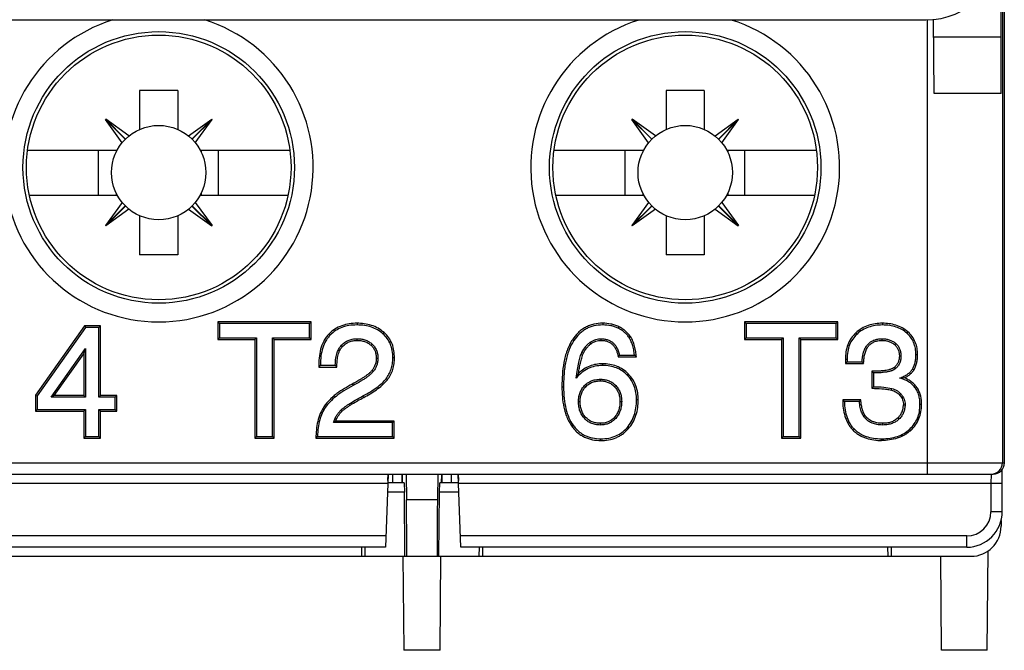
# Model space of a CAD drawing. Units: inches. Extents: x 0 to 22, y 0 to 17.
# Drawn here: x 8.6 to 9.6, y 6.3 to 7 of the extents above; entities that cross this region are included whole.
import ezdxf

# ---------------------------------------------------------------- set-up
doc = ezdxf.new("R2010")
doc.units = ezdxf.units.IN
doc.header["$LTSCALE"] = 1.21
doc.header["$MEASUREMENT"] = 0
doc.layers.get('0').update_dxf_attribs({"linetype": 'CONTINUOUS'})
doc.layers.add('DRAFT', color=7, linetype='CONTINUOUS')

msp = doc.modelspace()

# ---------------------------------------------------------------- linework, layer by layer
at = {"color": 7, "linetype": 'Continuous'}
for p, q in [((9.6108, 6.8792), (9.6108, 8.8636)), ((9.6123, 7.0472), (9.6123, 6.4928)), ((9.6142, 6.4928), (9.6142, 7.0491)), ((7.9258, 6.9562), (8.6403, 6.9562)), ((8.6403, 6.9562), (8.6404, 6.9563)), ((8.6404, 6.9563), (8.8175, 6.9563)), ((8.8175, 6.9562), (8.8175, 6.9563)), ((8.8175, 6.9562), (9.5321, 6.9562)), ((9.5321, 6.9567), (9.5321, 6.9562)), ((9.5335, 6.9563), (9.5335, 6.481)), ((9.5408, 6.8792), (9.5401, 6.9571)), ((9.6108, 6.9382), (9.5403, 6.9382)), ((8.7489, 6.8825), (8.7089, 6.8825)), ((8.7089, 6.8825), (8.7089, 6.8417)), ((8.7489, 6.8825), (8.7489, 6.8417)), ((9.3001, 6.8825), (9.2601, 6.8825)), ((9.2601, 6.8825), (9.2601, 6.8417)), ((9.3001, 6.8825), (9.3001, 6.8417)), ((9.6108, 6.8792), (9.5408, 6.8792)), ((8.6734, 6.8523), (8.6731, 6.8521)), ((8.6939, 6.8313), (8.6731, 6.8521)), ((8.6906, 6.8277), (8.6731, 6.8521)), ((8.6977, 6.8348), (8.6734, 6.8523)), ((8.6941, 6.8316), (8.6734, 6.8523)), ((8.7602, 6.8348), (8.7845, 6.8523)), ((8.7637, 6.8316), (8.7845, 6.8523)), ((8.764, 6.8313), (8.7847, 6.8521)), ((8.7672, 6.8277), (8.7847, 6.8521)), ((8.7847, 6.8521), (8.7845, 6.8523)), ((9.2246, 6.8523), (9.2243, 6.8521)), ((9.245, 6.8313), (9.2243, 6.8521)), ((9.2418, 6.8277), (9.2243, 6.8521)), ((9.2489, 6.8348), (9.2246, 6.8523)), ((9.2453, 6.8316), (9.2246, 6.8523)), ((9.3113, 6.8348), (9.3357, 6.8523)), ((9.3149, 6.8316), (9.3357, 6.8523)), ((9.3152, 6.8313), (9.3359, 6.8521)), ((9.3184, 6.8277), (9.3359, 6.8521)), ((9.3359, 6.8521), (9.3357, 6.8523)), ((8.5916, 6.82), (8.6855, 6.82)), ((8.6656, 6.82), (8.6656, 6.773)), ((8.6844, 6.82), (8.6844, 6.818)), ((8.7724, 6.82), (8.8663, 6.82)), ((8.7734, 6.82), (8.7734, 6.818)), ((8.7911, 6.82), (8.7911, 6.773)), ((9.1428, 6.82), (9.2367, 6.82)), ((9.2168, 6.82), (9.2168, 6.773)), ((9.2356, 6.82), (9.2356, 6.818)), ((9.3236, 6.82), (9.4174, 6.82)), ((9.3246, 6.82), (9.3246, 6.818)), ((9.3423, 6.82), (9.3423, 6.773)), ((8.5935, 6.773), (8.6855, 6.773)), ((8.6844, 6.775), (8.6844, 6.773)), ((8.7724, 6.773), (8.8644, 6.773)), ((8.7734, 6.775), (8.7734, 6.773)), ((9.1447, 6.773), (9.2367, 6.773)), ((9.2356, 6.775), (9.2356, 6.773)), ((9.3236, 6.773), (9.4155, 6.773)), ((9.3246, 6.775), (9.3246, 6.773)), ((8.6906, 6.7653), (8.6731, 6.741)), ((8.7672, 6.7653), (8.7847, 6.741)), ((9.2418, 6.7653), (9.2243, 6.741)), ((9.3184, 6.7653), (9.3359, 6.741)), ((8.6939, 6.7617), (8.6731, 6.741)), ((8.6941, 6.7614), (8.6734, 6.7407)), ((8.6977, 6.7582), (8.6734, 6.7407)), ((8.7602, 6.7582), (8.7845, 6.7407)), ((8.7637, 6.7614), (8.7845, 6.7407)), ((8.764, 6.7617), (8.7847, 6.741)), ((9.245, 6.7617), (9.2243, 6.741)), ((9.2453, 6.7614), (9.2246, 6.7407)), ((9.2489, 6.7582), (9.2246, 6.7407)), ((9.3113, 6.7582), (9.3357, 6.7407)), ((9.3149, 6.7614), (9.3357, 6.7407)), ((9.3152, 6.7617), (9.3359, 6.741)), ((8.7089, 6.7513), (8.7089, 6.7105)), ((8.7489, 6.7513), (8.7489, 6.7105)), ((9.2601, 6.7513), (9.2601, 6.7105)), ((9.3001, 6.7513), (9.3001, 6.7105)), ((8.6731, 6.741), (8.6734, 6.7407)), ((8.7847, 6.741), (8.7845, 6.7407)), ((9.2243, 6.741), (9.2246, 6.7407)), ((9.3359, 6.741), (9.3357, 6.7407)), ((8.7489, 6.7105), (8.7089, 6.7105)), ((9.3001, 6.7105), (9.2601, 6.7105)), ((8.8886, 6.6402), (8.7909, 6.6402)), ((8.7909, 6.6402), (8.7926, 6.6385)), ((8.7909, 6.6402), (8.7909, 6.6217)), ((8.8868, 6.6385), (8.7926, 6.6385)), ((8.7926, 6.6385), (8.7926, 6.6234)), ((8.8886, 6.6402), (8.8868, 6.6385)), ((8.8868, 6.6234), (8.8868, 6.6385)), ((8.8886, 6.6217), (8.8886, 6.6402)), ((8.9365, 6.6388), (8.9365, 6.637)), ((9.1938, 6.6388), (9.1938, 6.637)), ((9.4398, 6.6402), (9.3421, 6.6402)), ((9.3421, 6.6402), (9.3438, 6.6385)), ((9.3421, 6.6402), (9.3421, 6.6217)), ((9.438, 6.6385), (9.3438, 6.6385)), ((9.3438, 6.6385), (9.3438, 6.6234)), ((9.4398, 6.6402), (9.438, 6.6385)), ((9.438, 6.6234), (9.438, 6.6385)), ((9.4398, 6.6217), (9.4398, 6.6402)), ((9.4866, 6.6388), (9.4866, 6.637)), ((8.6513, 6.6362), (8.5998, 6.5636)), ((8.6522, 6.6345), (8.6015, 6.563)), ((8.668, 6.6362), (8.6513, 6.6362)), ((8.6513, 6.6362), (8.6522, 6.6345)), ((8.6662, 6.6345), (8.6522, 6.6345)), ((8.668, 6.6362), (8.6662, 6.6345)), ((8.6662, 6.5613), (8.6662, 6.6345)), ((8.668, 6.5631), (8.668, 6.6362)), ((8.9648, 6.6291), (8.9637, 6.6278)), ((9.2106, 6.6352), (9.2099, 6.6337)), ((9.4588, 6.6288), (9.46, 6.6275)), ((9.5132, 6.6298), (9.512, 6.6285)), ((8.7909, 6.6217), (8.7926, 6.6234)), ((8.7909, 6.6217), (8.8296, 6.6217)), ((8.7926, 6.6234), (8.8314, 6.6234)), ((8.8296, 6.6217), (8.8314, 6.6234)), ((8.8296, 6.6217), (8.8296, 6.5186)), ((8.8314, 6.6234), (8.8314, 6.5204)), ((8.8481, 6.6234), (8.8868, 6.6234)), ((8.8499, 6.6217), (8.8481, 6.6234)), ((8.8481, 6.5204), (8.8481, 6.6234)), ((8.8499, 6.6217), (8.8886, 6.6217)), ((8.8499, 6.5186), (8.8499, 6.6217)), ((8.8886, 6.6217), (8.8868, 6.6234)), ((8.9072, 6.6277), (8.9084, 6.6265)), ((8.9367, 6.6209), (8.9367, 6.6226)), ((9.162, 6.6216), (9.1634, 6.6206)), ((9.1817, 6.6174), (9.1807, 6.6189)), ((9.1921, 6.6209), (9.1921, 6.6226)), ((9.2227, 6.6249), (9.2212, 6.6239)), ((9.3421, 6.6217), (9.3438, 6.6234)), ((9.3421, 6.6217), (9.3808, 6.6217)), ((9.3438, 6.6234), (9.3825, 6.6234)), ((9.3808, 6.6217), (9.3825, 6.6234)), ((9.3808, 6.6217), (9.3808, 6.5186)), ((9.3825, 6.6234), (9.3825, 6.5204)), ((9.3993, 6.6234), (9.438, 6.6234)), ((9.401, 6.6217), (9.3993, 6.6234)), ((9.3993, 6.5204), (9.3993, 6.6234)), ((9.401, 6.6217), (9.4398, 6.6217)), ((9.401, 6.5186), (9.401, 6.6217)), ((9.4398, 6.6217), (9.438, 6.6234)), ((9.4863, 6.6209), (9.4863, 6.6226)), ((8.6163, 6.5613), (8.6522, 6.6124)), ((8.6505, 6.6069), (8.6522, 6.6124)), ((8.6522, 6.6124), (8.6522, 6.5613)), ((8.9214, 6.6145), (8.9201, 6.6157)), ((8.9512, 6.6157), (8.9523, 6.617)), ((9.1735, 6.6075), (9.172, 6.6082)), ((9.4993, 6.6164), (9.5005, 6.6177)), ((8.6196, 6.5631), (8.6505, 6.6069)), ((8.6505, 6.6069), (8.6505, 6.5631)), ((8.9566, 6.6023), (8.9584, 6.6023)), ((8.9757, 6.6026), (8.974, 6.6026)), ((9.21, 6.6038), (9.229, 6.6038)), ((9.2114, 6.6055), (9.227, 6.6055)), ((9.4478, 6.6013), (9.4496, 6.6013)), ((9.4478, 6.6013), (9.4478, 6.5967)), ((9.4478, 6.5967), (9.4496, 6.5985)), ((9.4496, 6.6013), (9.4496, 6.5985)), ((9.4496, 6.5985), (9.4652, 6.5985)), ((9.5043, 6.6046), (9.506, 6.6046)), ((9.5234, 6.6058), (9.5217, 6.6058)), ((8.8964, 6.593), (8.9155, 6.593)), ((8.8982, 6.5948), (8.9138, 6.5948)), ((8.9524, 6.5897), (8.9538, 6.5887)), ((9.1936, 6.5964), (9.1936, 6.5946)), ((9.4478, 6.5967), (9.4669, 6.5967)), ((9.4756, 6.5886), (9.4756, 6.5707)), ((9.4988, 6.5924), (9.4999, 6.5911)), ((9.5195, 6.5898), (9.518, 6.5908)), ((8.9683, 6.5797), (8.9669, 6.5807)), ((9.1685, 6.5866), (9.166, 6.5815)), ((9.1915, 6.5785), (9.1915, 6.5802)), ((9.2206, 6.5856), (9.2194, 6.5844)), ((9.4773, 6.5868), (9.4773, 6.5724)), ((9.5096, 6.5816), (9.5046, 6.5814)), ((8.9316, 6.5752), (8.9324, 6.5737)), ((9.151, 6.5724), (9.1527, 6.5724)), ((9.1759, 6.5723), (9.1746, 6.5735)), ((9.2061, 6.5724), (9.2074, 6.5736)), ((9.4959, 6.5688), (9.4963, 6.5705)), ((8.5998, 6.5636), (8.6015, 6.563)), ((8.5998, 6.5636), (8.5998, 6.5468)), ((8.6015, 6.563), (8.6015, 6.5485)), ((8.6196, 6.5631), (8.6163, 6.5613)), ((8.6522, 6.5613), (8.6163, 6.5613)), ((8.6505, 6.5631), (8.6196, 6.5631)), ((8.6505, 6.5631), (8.6522, 6.5613)), ((8.668, 6.5631), (8.6662, 6.5613)), ((8.6833, 6.5613), (8.6662, 6.5613)), ((8.6851, 6.5631), (8.668, 6.5631)), ((8.6851, 6.5631), (8.6833, 6.5613)), ((8.6833, 6.5485), (8.6833, 6.5613)), ((8.6851, 6.5468), (8.6851, 6.5631)), ((8.9435, 6.5611), (8.9426, 6.5627)), ((9.1701, 6.5567), (9.1683, 6.5567)), ((9.2118, 6.5569), (9.2136, 6.5569)), ((9.2309, 6.5587), (9.2292, 6.5587)), ((9.4641, 6.5587), (9.445, 6.5587)), ((9.4624, 6.5569), (9.4468, 6.5569)), ((9.5049, 6.5633), (9.5062, 6.5645)), ((8.5998, 6.5468), (8.6015, 6.5485)), ((8.5998, 6.5468), (8.6505, 6.5468)), ((8.6015, 6.5485), (8.6522, 6.5485)), ((8.6505, 6.5468), (8.6522, 6.5485)), ((8.6505, 6.5468), (8.6505, 6.5186)), ((8.6522, 6.5485), (8.6522, 6.5204)), ((8.6662, 6.5485), (8.6833, 6.5485)), ((8.668, 6.5468), (8.6662, 6.5485)), ((8.6662, 6.5204), (8.6662, 6.5485)), ((8.668, 6.5468), (8.6851, 6.5468)), ((8.668, 6.5186), (8.668, 6.5468)), ((8.6851, 6.5468), (8.6833, 6.5485)), ((8.9021, 6.5519), (8.9035, 6.5509)), ((8.9205, 6.5464), (8.9193, 6.5476)), ((9.5085, 6.5535), (9.5103, 6.5535)), ((9.5276, 6.5537), (9.5259, 6.5537)), ((8.9754, 6.5365), (8.9143, 6.5365)), ((8.9754, 6.5365), (8.9737, 6.5348)), ((8.9754, 6.5186), (8.9754, 6.5365)), ((9.1758, 6.5405), (9.1745, 6.5393)), ((9.206, 6.5404), (9.2073, 6.5392)), ((9.5027, 6.5397), (9.5039, 6.5385)), ((8.9737, 6.5348), (8.9119, 6.5348)), ((8.9737, 6.5204), (8.9737, 6.5348)), ((9.1614, 6.531), (9.1628, 6.532)), ((9.1911, 6.5341), (9.1911, 6.5323)), ((9.2205, 6.5283), (9.2192, 6.5294)), ((9.456, 6.5267), (9.4573, 6.5279)), ((9.4868, 6.5341), (9.4868, 6.5323)), ((9.5163, 6.5267), (9.5151, 6.528)), ((8.6505, 6.5186), (8.6522, 6.5204)), ((8.6505, 6.5186), (8.668, 6.5186)), ((8.6522, 6.5204), (8.6662, 6.5204)), ((8.668, 6.5186), (8.6662, 6.5204)), ((8.8296, 6.5186), (8.8314, 6.5204)), ((8.8296, 6.5186), (8.8499, 6.5186)), ((8.8314, 6.5204), (8.8481, 6.5204)), ((8.8499, 6.5186), (8.8481, 6.5204)), ((8.8934, 6.5186), (8.9754, 6.5186)), ((8.8952, 6.5204), (8.9737, 6.5204)), ((8.9754, 6.5186), (8.9737, 6.5204)), ((9.1918, 6.5161), (9.1918, 6.5179)), ((9.3808, 6.5186), (9.3825, 6.5204)), ((9.3808, 6.5186), (9.401, 6.5186)), ((9.3825, 6.5204), (9.3993, 6.5204)), ((9.401, 6.5186), (9.3993, 6.5204)), ((9.4857, 6.5161), (9.4857, 6.5179)), ((7.9802, 6.4928), (9.6142, 6.4928)), ((9.612, 6.4831), (9.6121, 6.4854)), ((9.6121, 6.4854), (9.6121, 6.4861)), ((7.8555, 6.481), (9.6024, 6.481)), ((8.969, 6.481), (8.9686, 6.4712)), ((8.9688, 6.4741), (8.9691, 6.481)), ((8.974, 6.4717), (8.974, 6.481)), ((8.9839, 6.4717), (8.9838, 6.481)), ((8.9839, 6.481), (8.9839, 6.4717)), ((8.9881, 6.481), (8.9883, 6.454)), ((9.021, 6.481), (9.0207, 6.454)), ((9.0251, 6.4717), (9.0252, 6.481)), ((9.0252, 6.481), (9.0252, 6.4717)), ((9.0351, 6.481), (9.035, 6.4717)), ((9.0424, 6.481), (9.0427, 6.4741)), ((9.0428, 6.4712), (9.0424, 6.481)), ((9.6003, 6.4808), (9.6002, 6.4712)), ((9.6004, 6.481), (9.6003, 6.4808)), ((9.612, 6.4803), (9.612, 6.4831)), ((9.612, 6.477), (9.612, 6.4803)), ((9.612, 6.4733), (9.612, 6.477)), ((8.9686, 6.4712), (8.4892, 6.4712)), ((8.9686, 6.4712), (8.9663, 6.4044)), ((8.986, 6.4717), (8.9688, 6.4717)), ((8.986, 6.4717), (8.9862, 6.4619)), ((9.0229, 6.4619), (9.0231, 6.4717)), ((9.0427, 6.4717), (9.0231, 6.4717)), ((9.612, 6.4712), (9.0428, 6.4712)), ((9.0451, 6.4044), (9.0428, 6.4712)), ((9.6002, 6.4712), (9.6002, 6.4416)), ((9.612, 6.4416), (9.612, 6.4733)), ((8.9862, 6.4619), (8.9683, 6.4619)), ((8.9867, 6.3949), (8.9862, 6.4619)), ((9.0207, 6.454), (8.9883, 6.454)), ((9.0223, 6.3949), (9.0229, 6.4619)), ((9.0431, 6.4619), (9.0229, 6.4619)), ((9.612, 6.4416), (9.6002, 6.4416)), ((9.6108, 6.4324), (9.6108, 6.4264)), ((8.9667, 6.4162), (8.4911, 6.4162)), ((9.5748, 6.4162), (9.0447, 6.4162)), ((9.5748, 6.4044), (9.5748, 6.4162)), ((8.9663, 6.4044), (8.4915, 6.4044)), ((8.9412, 6.4044), (8.9413, 6.3949)), ((8.9448, 6.4044), (8.9448, 6.3949)), ((9.5748, 6.4044), (9.0451, 6.4044)), ((9.0643, 6.4044), (9.0642, 6.3949)), ((9.0678, 6.4044), (9.0678, 6.3949)), ((9.4925, 6.3949), (9.4924, 6.4044)), ((9.496, 6.3949), (9.4959, 6.4044)), ((7.8785, 6.3949), (9.5793, 6.3949)), ((8.9846, 6.3949), (8.9855, 6.2965)), ((9.0236, 6.2965), (9.0244, 6.3949)), ((9.5485, 6.2965), (9.5476, 6.3949)), ((9.5962, 6.2965), (9.5971, 6.4004)), ((9.0236, 6.2965), (8.9855, 6.2965)), ((9.5962, 6.2965), (9.5485, 6.2965))]:
    msp.add_line(p, q, dxfattribs=at)
for centre, radius in [((8.7289, 6.8019), 0.1421), ((9.2801, 6.8019), 0.1421), ((8.7289, 6.7965), 0.0494), ((9.2801, 6.7965), 0.0494)]:
    msp.add_circle(centre, radius, dxfattribs=at)
for centre, radius, start, end in [((9.5321, 7.0349), 0.0787, 270, 360), ((8.7289, 6.8019), 0.1617, 107.3193, 72.6807), ((9.2801, 6.8019), 0.1617, 107.4424, 72.5576), ((9.1122, 6.6837), 0.1263, 320.7309, 321.7405), ((9.0632, 6.4212), 0.2466, 47.7725, 48.376), ((9.5786, 6.7058), 0.1561, 223.4186, 224.3022), ((9.0854, 6.4076), 0.2647, 135.0076, 135.5363), ((9.0474, 6.7285), 0.189, 225.0062, 225.7551), ((9.7344, 6.844), 0.3637, 224.6156, 225.0035), ((9.7675, 6.2791), 0.4126, 134.6903, 135.0302), ((9.6036, 6.7177), 0.2246, 225.0855, 225.7159), ((9.5841, 6.4433), 0.1665, 136.1205, 136.9434), ((8.9581, 6.4743), 0.0761, 125.1688, 127.3779), ((9.0949, 6.3143), 0.287, 134.1046, 134.6003), ((9.6005, 6.4928), 0.0118, 270.0012, 0.0012), ((9.6024, 6.4928), 0.0118, 269.9988, 359.9988), ((9.5748, 6.4416), 0.0372, 270, 360), ((9.5748, 6.4416), 0.0254, 270, 360), ((9.5793, 6.4264), 0.0315, 270, 360)]:
    msp.add_arc(centre, radius, start, end, dxfattribs=at)
for centre, major_axis, start_param, end_param in [((8.988, 6.454), (-0.0005, 0.0591), -3.141639, -1.570842), ((9.021, 6.454), (0.0005, 0.0591), -4.712343, -3.141547)]:
    msp.add_ellipse(centre, major_axis=major_axis, ratio=0.005312, start_param=start_param, end_param=end_param, dxfattribs=at)
for points, knots in [([(8.9365, 6.6388), (8.9338, 6.6388), (8.9284, 6.6384), (8.9206, 6.6365), (8.9132, 6.633), (8.9091, 6.6296), (8.9072, 6.6277)], [0, 0, 0, 0, 0.250181, 0.50022, 0.750121, 1, 1, 1, 1]), ([(8.9648, 6.6291), (8.9629, 6.6308), (8.9587, 6.6338), (8.9516, 6.6368), (8.9441, 6.6385), (8.939, 6.6388), (8.9365, 6.6388)], [0, 0, 0, 0, 0.249884, 0.499818, 0.749858, 1, 1, 1, 1]), ([(9.1938, 6.6388), (9.1906, 6.6388), (9.1859, 6.6383), (9.1798, 6.6365), (9.1755, 6.6345), (9.1715, 6.632), (9.1667, 6.6279), (9.1637, 6.6242), (9.162, 6.6216)], [0, 0, 0, 0, 0.249821, 0.374911, 0.499991, 0.625072, 0.750163, 1, 1, 1, 1]), ([(9.2106, 6.6352), (9.2093, 6.6359), (9.2066, 6.6369), (9.201, 6.6384), (9.1967, 6.6388), (9.1938, 6.6388)], [0, 0, 0, 0, 0.250114, 0.500253, 1, 1, 1, 1]), ([(9.4866, 6.6388), (9.4841, 6.6388), (9.4791, 6.6384), (9.4717, 6.6367), (9.4648, 6.6335), (9.4607, 6.6305), (9.4588, 6.6288)], [0, 0, 0, 0, 0.250115, 0.50013, 0.750067, 1, 1, 1, 1]), ([(9.5132, 6.6298), (9.5114, 6.6314), (9.5074, 6.6342), (9.5008, 6.637), (9.4938, 6.6385), (9.489, 6.6388), (9.4866, 6.6388)], [0, 0, 0, 0, 0.249878, 0.49981, 0.749853, 1, 1, 1, 1]), ([(8.9365, 6.637), (8.9337, 6.637), (8.9283, 6.6367), (8.9206, 6.6347), (8.9139, 6.6313), (8.9101, 6.6282), (8.9084, 6.6265)], [0, 0, 0, 0, 0.274291, 0.525394, 0.763426, 1, 1, 1, 1]), ([(8.9637, 6.6278), (8.9619, 6.6293), (8.9582, 6.6321), (8.9516, 6.635), (8.9443, 6.6367), (8.9392, 6.637), (8.9365, 6.637)], [0, 0, 0, 0, 0.234294, 0.473356, 0.726012, 1, 1, 1, 1]), ([(8.9757, 6.6026), (8.9757, 6.6051), (8.9754, 6.61), (8.9735, 6.6172), (8.97, 6.6238), (8.9667, 6.6275), (8.9648, 6.6291)], [0, 0, 0, 0, 0.250184, 0.500207, 0.750098, 1, 1, 1, 1]), ([(9.1938, 6.637), (9.1907, 6.637), (9.1861, 6.6366), (9.1803, 6.6348), (9.1763, 6.633), (9.1727, 6.6307), (9.168, 6.6268), (9.1651, 6.6232), (9.1634, 6.6206)], [0, 0, 0, 0, 0.258142, 0.380224, 0.500175, 0.620128, 0.742198, 1, 1, 1, 1]), ([(9.2099, 6.6337), (9.2087, 6.6342), (9.2062, 6.6352), (9.2009, 6.6367), (9.1966, 6.637), (9.1938, 6.637)], [0, 0, 0, 0, 0.235828, 0.479025, 1, 1, 1, 1]), ([(9.2212, 6.6239), (9.2205, 6.625), (9.219, 6.627), (9.2163, 6.6296), (9.2132, 6.6319), (9.211, 6.6331), (9.2099, 6.6337)], [0, 0, 0, 0, 0.251162, 0.49906, 0.747349, 1, 1, 1, 1]), ([(9.2227, 6.6249), (9.2219, 6.626), (9.2202, 6.6281), (9.2174, 6.6309), (9.2142, 6.6333), (9.2118, 6.6347), (9.2106, 6.6352)], [0, 0, 0, 0, 0.250016, 0.500012, 0.750001, 1, 1, 1, 1]), ([(9.4588, 6.6288), (9.457, 6.6271), (9.4536, 6.6232), (9.4501, 6.6164), (9.4482, 6.6089), (9.4478, 6.6038), (9.4478, 6.6013)], [0, 0, 0, 0, 0.249879, 0.499767, 0.749804, 1, 1, 1, 1]), ([(9.4866, 6.637), (9.484, 6.637), (9.479, 6.6367), (9.4719, 6.6349), (9.4655, 6.6319), (9.4617, 6.6291), (9.46, 6.6275)], [0, 0, 0, 0, 0.267451, 0.517743, 0.758948, 1, 1, 1, 1]), ([(9.512, 6.6285), (9.5104, 6.6299), (9.5069, 6.6325), (9.5008, 6.6351), (9.494, 6.6367), (9.4891, 6.637), (9.4866, 6.637)], [0, 0, 0, 0, 0.232737, 0.47101, 0.724048, 1, 1, 1, 1]), ([(9.5217, 6.6058), (9.5217, 6.6081), (9.5213, 6.6125), (9.5195, 6.6187), (9.5164, 6.6241), (9.5136, 6.6272), (9.512, 6.6285)], [0, 0, 0, 0, 0.266581, 0.514678, 0.75513, 1, 1, 1, 1]), ([(9.5234, 6.6058), (9.5234, 6.6081), (9.5231, 6.6126), (9.5212, 6.6191), (9.5179, 6.625), (9.5149, 6.6284), (9.5132, 6.6298)], [0, 0, 0, 0, 0.250153, 0.500153, 0.750054, 1, 1, 1, 1]), ([(8.9072, 6.6277), (8.9061, 6.6266), (8.9041, 6.6242), (8.9008, 6.6189), (8.8981, 6.6116), (8.8966, 6.6024), (8.8964, 6.5961), (8.8964, 6.593)], [0, 0, 0, 0, 0.125041, 0.250095, 0.499855, 0.749862, 1, 1, 1, 1]), ([(8.9084, 6.6265), (8.9076, 6.6256), (8.9059, 6.6237), (8.9031, 6.6194), (8.9003, 6.613), (8.8985, 6.6043), (8.8982, 6.5981), (8.8982, 6.5948)], [0, 0, 0, 0, 0.108764, 0.219405, 0.452272, 0.709861, 1, 1, 1, 1]), ([(8.9201, 6.6157), (8.9211, 6.6168), (8.9233, 6.6188), (8.9273, 6.621), (8.9318, 6.6223), (8.935, 6.6226), (8.9367, 6.6226)], [0, 0, 0, 0, 0.243212, 0.476958, 0.7201, 1, 1, 1, 1]), ([(8.9214, 6.6145), (8.9224, 6.6156), (8.9245, 6.6175), (8.9283, 6.6195), (8.9324, 6.6207), (8.9353, 6.6209), (8.9367, 6.6209)], [0, 0, 0, 0, 0.249955, 0.499854, 0.749852, 1, 1, 1, 1]), ([(8.9367, 6.6226), (8.9384, 6.6226), (8.9415, 6.6224), (8.9457, 6.6212), (8.9493, 6.6194), (8.9514, 6.6178), (8.9523, 6.617)], [0, 0, 0, 0, 0.291876, 0.544965, 0.774364, 1, 1, 1, 1]), ([(8.9367, 6.6209), (8.938, 6.6209), (8.9407, 6.6207), (8.9445, 6.6198), (8.9481, 6.6182), (8.9502, 6.6166), (8.9512, 6.6157)], [0, 0, 0, 0, 0.250137, 0.500162, 0.750085, 1, 1, 1, 1]), ([(8.974, 6.6026), (8.974, 6.6052), (8.9736, 6.6101), (8.9717, 6.6169), (8.9684, 6.623), (8.9654, 6.6263), (8.9637, 6.6278)], [0, 0, 0, 0, 0.271047, 0.5206, 0.759466, 1, 1, 1, 1]), ([(9.162, 6.6216), (9.1596, 6.618), (9.1569, 6.6122), (9.1544, 6.6041), (9.1526, 6.5957), (9.1513, 6.5852), (9.151, 6.5767), (9.151, 6.5724)], [0, 0, 0, 0, 0.249656, 0.374728, 0.499806, 0.749877, 1, 1, 1, 1]), ([(9.1634, 6.6206), (9.1615, 6.6177), (9.1591, 6.613), (9.1568, 6.6061), (9.1553, 6.6002), (9.1541, 6.594), (9.153, 6.5846), (9.1527, 6.5774), (9.1527, 6.5724)], [0, 0, 0, 0, 0.20595, 0.318277, 0.437868, 0.56537, 0.701306, 1, 1, 1, 1]), ([(9.172, 6.6082), (9.1731, 6.6105), (9.175, 6.6136), (9.1782, 6.617), (9.1798, 6.6183), (9.1807, 6.6189)], [0, 0, 0, 0, 0.545406, 0.778531, 1, 1, 1, 1]), ([(9.1807, 6.6189), (9.1816, 6.6195), (9.1834, 6.6206), (9.1863, 6.6218), (9.1892, 6.6225), (9.1911, 6.6226), (9.1921, 6.6226)], [0, 0, 0, 0, 0.273594, 0.526701, 0.76521, 1, 1, 1, 1]), ([(9.1817, 6.6174), (9.1824, 6.618), (9.184, 6.6189), (9.1866, 6.62), (9.1893, 6.6207), (9.1912, 6.6209), (9.1921, 6.6209)], [0, 0, 0, 0, 0.250057, 0.500063, 0.750034, 1, 1, 1, 1]), ([(9.1921, 6.6226), (9.1934, 6.6226), (9.1953, 6.6225), (9.1976, 6.622), (9.1992, 6.6215), (9.2007, 6.6209), (9.2025, 6.62), (9.2045, 6.6185), (9.2062, 6.6167), (9.2075, 6.615), (9.2087, 6.613), (9.2102, 6.6098), (9.211, 6.6071), (9.2114, 6.6055)], [0, 0, 0, 0, 0.138121, 0.19824, 0.256849, 0.313461, 0.366907, 0.470929, 0.578392, 0.633787, 0.694415, 0.830785, 1, 1, 1, 1]), ([(9.1921, 6.6209), (9.1932, 6.6209), (9.1949, 6.6208), (9.1972, 6.6203), (9.1988, 6.6198), (9.2004, 6.6191), (9.2018, 6.6183), (9.2032, 6.6172), (9.2048, 6.6157), (9.2066, 6.6134), (9.2081, 6.6103), (9.2092, 6.6071), (9.2098, 6.6049), (9.21, 6.6038)], [0, 0, 0, 0, 0.124963, 0.187486, 0.250004, 0.312517, 0.375032, 0.437552, 0.500079, 0.624977, 0.749948, 0.874961, 1, 1, 1, 1]), ([(9.227, 6.6055), (9.2268, 6.6074), (9.2263, 6.611), (9.225, 6.6161), (9.2234, 6.6203), (9.222, 6.6229), (9.2212, 6.6239)], [0, 0, 0, 0, 0.296716, 0.560414, 0.793556, 1, 1, 1, 1]), ([(9.229, 6.6038), (9.2288, 6.6056), (9.2283, 6.6093), (9.2272, 6.6148), (9.2255, 6.6201), (9.2237, 6.6234), (9.2227, 6.6249)], [0, 0, 0, 0, 0.250125, 0.500214, 0.75022, 1, 1, 1, 1]), ([(9.46, 6.6275), (9.4583, 6.6259), (9.4552, 6.6225), (9.4519, 6.6162), (9.4499, 6.609), (9.4496, 6.6039), (9.4496, 6.6013)], [0, 0, 0, 0, 0.238394, 0.476542, 0.726864, 1, 1, 1, 1]), ([(9.4652, 6.5985), (9.4653, 6.5998), (9.4655, 6.6016), (9.4658, 6.604), (9.4662, 6.606), (9.4668, 6.6083), (9.4676, 6.6108), (9.4686, 6.6129), (9.4697, 6.6147), (9.4709, 6.6163), (9.4722, 6.6176), (9.4735, 6.6188), (9.4749, 6.6198), (9.4764, 6.6206), (9.4781, 6.6213), (9.4798, 6.6219), (9.4826, 6.6224), (9.4848, 6.6226), (9.4863, 6.6226)], [0, 0, 0, 0, 0.108264, 0.154492, 0.196939, 0.277407, 0.350935, 0.413376, 0.471555, 0.52656, 0.57683, 0.62452, 0.671397, 0.718955, 0.768772, 0.820209, 0.872329, 1, 1, 1, 1]), ([(9.4669, 6.5967), (9.4669, 6.5982), (9.4671, 6.6004), (9.4674, 6.6033), (9.4678, 6.6055), (9.4684, 6.6076), (9.4691, 6.6097), (9.47, 6.6117), (9.4709, 6.6133), (9.4717, 6.6145), (9.4724, 6.6154), (9.4732, 6.6162), (9.4742, 6.6172), (9.4757, 6.6183), (9.4777, 6.6193), (9.4794, 6.6199), (9.4808, 6.6203), (9.483, 6.6207), (9.4848, 6.6209), (9.4863, 6.6209)], [0, 0, 0, 0, 0.125017, 0.187538, 0.250056, 0.312573, 0.375083, 0.437589, 0.500086, 0.531347, 0.562607, 0.593868, 0.625129, 0.687606, 0.750089, 0.81258, 0.84384, 0.875101, 1, 1, 1, 1]), ([(9.4863, 6.6226), (9.4878, 6.6226), (9.4906, 6.6224), (9.4944, 6.6214), (9.4977, 6.6198), (9.4996, 6.6184), (9.5005, 6.6177)], [0, 0, 0, 0, 0.290959, 0.544105, 0.774883, 1, 1, 1, 1]), ([(9.4863, 6.6209), (9.4875, 6.6209), (9.4898, 6.6207), (9.4933, 6.6199), (9.4965, 6.6185), (9.4984, 6.6172), (9.4993, 6.6164)], [0, 0, 0, 0, 0.2501, 0.500113, 0.750051, 1, 1, 1, 1]), ([(8.9138, 6.5948), (8.9138, 6.5974), (8.9141, 6.6019), (8.9154, 6.6079), (8.9175, 6.6123), (8.9192, 6.6147), (8.9201, 6.6157)], [0, 0, 0, 0, 0.345343, 0.608167, 0.817005, 1, 1, 1, 1]), ([(8.9155, 6.593), (8.9155, 6.5949), (8.9156, 6.5988), (8.9162, 6.6035), (8.9172, 6.6072), (8.9182, 6.6098), (8.9196, 6.6123), (8.9208, 6.6138), (8.9214, 6.6145)], [0, 0, 0, 0, 0.250057, 0.499998, 0.625031, 0.750042, 0.875029, 1, 1, 1, 1]), ([(8.9512, 6.6157), (8.9521, 6.6149), (8.9537, 6.613), (8.9555, 6.6097), (8.9565, 6.606), (8.9566, 6.6036), (8.9566, 6.6023)], [0, 0, 0, 0, 0.24996, 0.499861, 0.749856, 1, 1, 1, 1]), ([(8.9523, 6.617), (8.9533, 6.6161), (8.955, 6.6141), (8.957, 6.6106), (8.9581, 6.6067), (8.9584, 6.6038), (8.9584, 6.6023)], [0, 0, 0, 0, 0.244368, 0.478446, 0.721071, 1, 1, 1, 1]), ([(9.166, 6.5815), (9.1664, 6.5845), (9.1672, 6.5899), (9.1684, 6.5964), (9.1694, 6.6008), (9.1702, 6.6036), (9.171, 6.6061), (9.1716, 6.6076), (9.172, 6.6082)], [0, 0, 0, 0, 0.329537, 0.601276, 0.714489, 0.823374, 0.91861, 1, 1, 1, 1]), ([(9.1685, 6.5866), (9.1687, 6.5884), (9.1693, 6.5919), (9.1702, 6.5963), (9.171, 6.5998), (9.1717, 6.6024), (9.1723, 6.6046), (9.173, 6.6063), (9.1733, 6.6071), (9.1735, 6.6075)], [0, 0, 0, 0, 0.250006, 0.500004, 0.625006, 0.750007, 0.874996, 0.937497, 1, 1, 1, 1]), ([(9.1735, 6.6075), (9.1745, 6.6094), (9.1762, 6.6122), (9.1791, 6.6154), (9.1808, 6.6168), (9.1817, 6.6174)], [0, 0, 0, 0, 0.499689, 0.749858, 1, 1, 1, 1]), ([(9.4993, 6.6164), (9.5002, 6.6157), (9.5017, 6.614), (9.5033, 6.6111), (9.5041, 6.6079), (9.5043, 6.6057), (9.5043, 6.6046)], [0, 0, 0, 0, 0.249938, 0.499824, 0.74983, 1, 1, 1, 1]), ([(9.5005, 6.6177), (9.5014, 6.6169), (9.503, 6.6152), (9.5047, 6.6121), (9.5058, 6.6085), (9.506, 6.6059), (9.506, 6.6046)], [0, 0, 0, 0, 0.241385, 0.474166, 0.717484, 1, 1, 1, 1]), ([(8.9566, 6.6023), (8.9566, 6.6012), (8.9565, 6.5989), (8.9557, 6.5956), (8.9543, 6.5925), (8.9531, 6.5906), (8.9524, 6.5897)], [0, 0, 0, 0, 0.250034, 0.500008, 0.749977, 1, 1, 1, 1]), ([(8.9584, 6.6023), (8.9584, 6.601), (8.9582, 6.5986), (8.9573, 6.595), (8.9559, 6.5917), (8.9546, 6.5897), (8.9538, 6.5887)], [0, 0, 0, 0, 0.26211, 0.505971, 0.745556, 1, 1, 1, 1]), ([(8.9669, 6.5807), (8.9681, 6.5822), (8.9701, 6.5854), (8.9724, 6.5907), (8.9737, 6.5965), (8.974, 6.6006), (8.974, 6.6026)], [0, 0, 0, 0, 0.24052, 0.482476, 0.733335, 1, 1, 1, 1]), ([(8.9683, 6.5797), (8.9695, 6.5813), (8.9718, 6.5847), (8.9742, 6.5904), (8.9755, 6.5965), (8.9757, 6.6006), (8.9757, 6.6026)], [0, 0, 0, 0, 0.249947, 0.499902, 0.749914, 1, 1, 1, 1]), ([(9.5043, 6.6046), (9.5043, 6.6034), (9.5041, 6.6011), (9.5031, 6.5978), (9.5013, 6.5948), (9.4997, 6.5931), (9.4988, 6.5924)], [0, 0, 0, 0, 0.250188, 0.500173, 0.750031, 1, 1, 1, 1]), ([(9.506, 6.6046), (9.506, 6.6031), (9.5058, 6.6004), (9.5045, 6.5966), (9.5026, 6.5935), (9.5008, 6.5918), (9.4999, 6.5911)], [0, 0, 0, 0, 0.286441, 0.532471, 0.760815, 1, 1, 1, 1]), ([(9.518, 6.5908), (9.5186, 6.5918), (9.5197, 6.5939), (9.5208, 6.5975), (9.5215, 6.6015), (9.5217, 6.6044), (9.5217, 6.6058)], [0, 0, 0, 0, 0.222449, 0.460406, 0.718348, 1, 1, 1, 1]), ([(9.5195, 6.5898), (9.5202, 6.591), (9.5214, 6.5935), (9.5226, 6.5975), (9.5233, 6.6017), (9.5234, 6.6045), (9.5234, 6.6058)], [0, 0, 0, 0, 0.249884, 0.49986, 0.749905, 1, 1, 1, 1]), ([(8.9524, 6.5897), (8.9521, 6.5893), (8.9514, 6.5885), (8.9503, 6.5874), (8.9491, 6.5863), (8.9474, 6.585), (8.9453, 6.5834), (8.9426, 6.5816), (8.9399, 6.5799), (8.9363, 6.5778), (8.9335, 6.5762), (8.9316, 6.5752)], [0, 0, 0, 0, 0.062479, 0.124976, 0.187474, 0.249976, 0.374972, 0.499976, 0.624982, 0.74999, 1, 1, 1, 1]), ([(8.9538, 6.5887), (8.9534, 6.5882), (8.9527, 6.5874), (8.9517, 6.5863), (8.9504, 6.5852), (8.9487, 6.5837), (8.9462, 6.5819), (8.9434, 6.58), (8.9388, 6.5772), (8.935, 6.5751), (8.9324, 6.5737)], [0, 0, 0, 0, 0.074695, 0.119883, 0.166593, 0.266789, 0.383125, 0.511301, 0.6576, 1, 1, 1, 1]), ([(9.1936, 6.5946), (9.1909, 6.5946), (9.1857, 6.5941), (9.1782, 6.5916), (9.1716, 6.5873), (9.1678, 6.5836), (9.166, 6.5815)], [0, 0, 0, 0, 0.253226, 0.495931, 0.740768, 1, 1, 1, 1]), ([(9.1936, 6.5964), (9.1913, 6.5964), (9.1867, 6.596), (9.18, 6.5942), (9.1738, 6.591), (9.1702, 6.5882), (9.1685, 6.5866)], [0, 0, 0, 0, 0.25005, 0.500024, 0.749979, 1, 1, 1, 1]), ([(9.2206, 6.5856), (9.2189, 6.5874), (9.2151, 6.5906), (9.2084, 6.5941), (9.2011, 6.596), (9.1961, 6.5964), (9.1936, 6.5964)], [0, 0, 0, 0, 0.249947, 0.499864, 0.749867, 1, 1, 1, 1]), ([(9.2194, 6.5844), (9.2178, 6.5861), (9.2143, 6.5891), (9.2081, 6.5923), (9.2011, 6.5942), (9.1962, 6.5946), (9.1936, 6.5946)], [0, 0, 0, 0, 0.242619, 0.482991, 0.732062, 1, 1, 1, 1]), ([(9.4988, 6.5924), (9.4986, 6.5923), (9.4982, 6.592), (9.4975, 6.5916), (9.4969, 6.5913), (9.496, 6.5909), (9.4948, 6.5905), (9.4929, 6.5899), (9.4909, 6.5895), (9.489, 6.5892), (9.4875, 6.589), (9.486, 6.5889), (9.484, 6.5888), (9.4815, 6.5886), (9.4786, 6.5886), (9.4766, 6.5886), (9.4756, 6.5886)], [0, 0, 0, 0, 0.031244, 0.062491, 0.093742, 0.124992, 0.187482, 0.249981, 0.374956, 0.43746, 0.499964, 0.562469, 0.624975, 0.749981, 0.87499, 1, 1, 1, 1]), ([(9.4999, 6.5911), (9.4997, 6.5909), (9.4992, 6.5906), (9.4985, 6.5902), (9.4977, 6.5897), (9.4968, 6.5893), (9.4958, 6.589), (9.4947, 6.5886), (9.4935, 6.5883), (9.4921, 6.588), (9.4907, 6.5877), (9.4886, 6.5874), (9.4863, 6.5872), (9.4839, 6.587), (9.481, 6.5869), (9.4788, 6.5868), (9.4773, 6.5868)], [0, 0, 0, 0, 0.031481, 0.068486, 0.109947, 0.151614, 0.196625, 0.248023, 0.301416, 0.357853, 0.421364, 0.488163, 0.635685, 0.718534, 0.803403, 1, 1, 1, 1]), ([(9.5046, 6.5814), (9.5061, 6.5819), (9.509, 6.5831), (9.5128, 6.5853), (9.5158, 6.5878), (9.5174, 6.5898), (9.518, 6.5908)], [0, 0, 0, 0, 0.292999, 0.553315, 0.786397, 1, 1, 1, 1]), ([(9.5096, 6.5816), (9.5105, 6.5821), (9.5125, 6.5831), (9.5152, 6.585), (9.5176, 6.5872), (9.5189, 6.5889), (9.5195, 6.5898)], [0, 0, 0, 0, 0.250102, 0.500154, 0.750127, 1, 1, 1, 1]), ([(8.9426, 6.5627), (8.9453, 6.5641), (8.9503, 6.5669), (8.9571, 6.5714), (8.9626, 6.5759), (8.9656, 6.5791), (8.9669, 6.5807)], [0, 0, 0, 0, 0.300298, 0.565636, 0.797902, 1, 1, 1, 1]), ([(8.9435, 6.5611), (8.9458, 6.5623), (8.9503, 6.5649), (8.9568, 6.5691), (8.963, 6.5739), (8.9666, 6.5776), (8.9683, 6.5797)], [0, 0, 0, 0, 0.250081, 0.500139, 0.750144, 1, 1, 1, 1]), ([(9.1746, 6.5735), (9.1756, 6.5746), (9.1778, 6.5765), (9.1817, 6.5786), (9.1863, 6.5799), (9.1897, 6.5802), (9.1915, 6.5802)], [0, 0, 0, 0, 0.233235, 0.462808, 0.708606, 1, 1, 1, 1]), ([(9.1759, 6.5723), (9.1769, 6.5734), (9.1791, 6.5753), (9.183, 6.5772), (9.1872, 6.5783), (9.1901, 6.5785), (9.1915, 6.5785)], [0, 0, 0, 0, 0.249897, 0.499789, 0.74982, 1, 1, 1, 1]), ([(9.1915, 6.5802), (9.1932, 6.5802), (9.1963, 6.5799), (9.2006, 6.5786), (9.2043, 6.5765), (9.2064, 6.5746), (9.2074, 6.5736)], [0, 0, 0, 0, 0.278158, 0.52493, 0.757745, 1, 1, 1, 1]), ([(9.1915, 6.5785), (9.1929, 6.5785), (9.1956, 6.5782), (9.1995, 6.5771), (9.2031, 6.5752), (9.2052, 6.5734), (9.2061, 6.5724)], [0, 0, 0, 0, 0.25012, 0.500103, 0.750017, 1, 1, 1, 1]), ([(9.2292, 6.5587), (9.2292, 6.5612), (9.2288, 6.5661), (9.227, 6.573), (9.2239, 6.5792), (9.221, 6.5828), (9.2194, 6.5844)], [0, 0, 0, 0, 0.265739, 0.514721, 0.756149, 1, 1, 1, 1]), ([(9.2309, 6.5587), (9.2309, 6.5612), (9.2306, 6.5661), (9.2287, 6.5733), (9.2255, 6.58), (9.2224, 6.5839), (9.2206, 6.5856)], [0, 0, 0, 0, 0.250114, 0.500116, 0.750046, 1, 1, 1, 1]), ([(9.5259, 6.5537), (9.5259, 6.5555), (9.5257, 6.5589), (9.5247, 6.5636), (9.5231, 6.5679), (9.5207, 6.5717), (9.5176, 6.575), (9.5139, 6.5777), (9.5095, 6.5799), (9.5063, 6.5809), (9.5046, 6.5814)], [0, 0, 0, 0, 0.138091, 0.265233, 0.384544, 0.499769, 0.61504, 0.734473, 0.861772, 1, 1, 1, 1]), ([(9.5276, 6.5537), (9.5276, 6.5567), (9.5272, 6.5612), (9.5254, 6.5668), (9.5234, 6.5708), (9.5207, 6.5744), (9.5174, 6.5774), (9.5137, 6.5798), (9.511, 6.5811), (9.5096, 6.5816)], [0, 0, 0, 0, 0.249766, 0.374818, 0.49984, 0.624845, 0.749866, 0.874916, 1, 1, 1, 1]), ([(8.9316, 6.5752), (8.9288, 6.5737), (8.9233, 6.5706), (8.9167, 6.5662), (8.9118, 6.5623), (8.907, 6.5581), (8.9039, 6.5545), (8.9021, 6.5519)], [0, 0, 0, 0, 0.250097, 0.500164, 0.625222, 0.750275, 1, 1, 1, 1]), ([(8.9324, 6.5737), (8.9291, 6.5719), (8.923, 6.5684), (8.9148, 6.5627), (8.9084, 6.557), (8.9049, 6.5529), (8.9035, 6.5509)], [0, 0, 0, 0, 0.304705, 0.571061, 0.801546, 1, 1, 1, 1]), ([(9.151, 6.5724), (9.151, 6.5688), (9.1513, 6.5616), (9.1526, 6.5526), (9.1544, 6.5456), (9.1561, 6.5405), (9.1584, 6.5355), (9.1604, 6.5325), (9.1614, 6.531)], [0, 0, 0, 0, 0.250019, 0.499969, 0.624995, 0.750011, 0.875013, 1, 1, 1, 1]), ([(9.1527, 6.5724), (9.1527, 6.5683), (9.1531, 6.5605), (9.1549, 6.5495), (9.158, 6.54), (9.1611, 6.5344), (9.1628, 6.532)], [0, 0, 0, 0, 0.292744, 0.55342, 0.786917, 1, 1, 1, 1]), ([(9.1683, 6.5567), (9.1683, 6.5585), (9.1686, 6.5618), (9.1699, 6.5663), (9.1719, 6.5703), (9.1736, 6.5725), (9.1746, 6.5735)], [0, 0, 0, 0, 0.287039, 0.537358, 0.767928, 1, 1, 1, 1]), ([(9.1701, 6.5567), (9.1701, 6.5581), (9.1703, 6.561), (9.1713, 6.5651), (9.1731, 6.569), (9.1749, 6.5713), (9.1759, 6.5723)], [0, 0, 0, 0, 0.25013, 0.500142, 0.750064, 1, 1, 1, 1]), ([(9.2061, 6.5724), (9.2071, 6.5714), (9.2088, 6.5691), (9.2106, 6.5652), (9.2116, 6.5611), (9.2118, 6.5583), (9.2118, 6.5569)], [0, 0, 0, 0, 0.249937, 0.499867, 0.749879, 1, 1, 1, 1]), ([(9.2074, 6.5736), (9.2084, 6.5725), (9.2101, 6.5702), (9.2121, 6.5663), (9.2133, 6.5618), (9.2136, 6.5586), (9.2136, 6.5569)], [0, 0, 0, 0, 0.237964, 0.472596, 0.719271, 1, 1, 1, 1]), ([(9.4756, 6.5707), (9.479, 6.5707), (9.4841, 6.5705), (9.4909, 6.5698), (9.4943, 6.5692), (9.4959, 6.5688)], [0, 0, 0, 0, 0.499972, 0.749997, 1, 1, 1, 1]), ([(9.4773, 6.5724), (9.4809, 6.5724), (9.4872, 6.5721), (9.4935, 6.5711), (9.4963, 6.5705)], [0, 0, 0, 0, 0.556234, 1, 1, 1, 1]), ([(9.4959, 6.5688), (9.4968, 6.5686), (9.4985, 6.5681), (9.5009, 6.5669), (9.503, 6.5653), (9.5043, 6.564), (9.5049, 6.5633)], [0, 0, 0, 0, 0.250001, 0.499968, 0.749954, 1, 1, 1, 1]), ([(9.4963, 6.5705), (9.4973, 6.5703), (9.4991, 6.5697), (9.5017, 6.5684), (9.5041, 6.5667), (9.5055, 6.5652), (9.5062, 6.5645)], [0, 0, 0, 0, 0.250113, 0.491756, 0.736084, 1, 1, 1, 1]), ([(8.9193, 6.5476), (8.9198, 6.5481), (8.921, 6.5492), (8.9227, 6.5505), (8.9242, 6.5517), (8.9254, 6.5525), (8.9267, 6.5534), (8.9298, 6.5554), (8.935, 6.5585), (8.9399, 6.5612), (8.9426, 6.5627)], [0, 0, 0, 0, 0.080135, 0.174712, 0.228594, 0.284203, 0.339326, 0.396987, 0.669734, 1, 1, 1, 1]), ([(8.9205, 6.5464), (8.9209, 6.5468), (8.9217, 6.5476), (8.9235, 6.549), (8.9253, 6.5504), (8.9272, 6.5516), (8.9291, 6.5529), (8.9325, 6.555), (8.9374, 6.5579), (8.9414, 6.56), (8.9435, 6.5611)], [0, 0, 0, 0, 0.062502, 0.125006, 0.249998, 0.312499, 0.375001, 0.500002, 0.749998, 1, 1, 1, 1]), ([(9.1745, 6.5393), (9.1735, 6.5404), (9.1718, 6.5428), (9.1698, 6.5469), (9.1686, 6.5515), (9.1683, 6.5549), (9.1683, 6.5567)], [0, 0, 0, 0, 0.235693, 0.467913, 0.71392, 1, 1, 1, 1]), ([(9.1758, 6.5405), (9.1748, 6.5415), (9.1731, 6.5439), (9.1713, 6.548), (9.1703, 6.5523), (9.1701, 6.5552), (9.1701, 6.5567)], [0, 0, 0, 0, 0.249931, 0.499854, 0.749871, 1, 1, 1, 1]), ([(9.2118, 6.5569), (9.2118, 6.5554), (9.2116, 6.5524), (9.2107, 6.548), (9.2088, 6.5439), (9.207, 6.5415), (9.206, 6.5404)], [0, 0, 0, 0, 0.250141, 0.500168, 0.750091, 1, 1, 1, 1]), ([(9.2136, 6.5569), (9.2136, 6.555), (9.2133, 6.5515), (9.212, 6.5467), (9.2101, 6.5426), (9.2083, 6.5403), (9.2073, 6.5392)], [0, 0, 0, 0, 0.293675, 0.54585, 0.774153, 1, 1, 1, 1]), ([(9.2192, 6.5294), (9.2208, 6.5313), (9.2238, 6.5355), (9.227, 6.5425), (9.2288, 6.5504), (9.2292, 6.5559), (9.2292, 6.5587)], [0, 0, 0, 0, 0.23893, 0.479344, 0.730292, 1, 1, 1, 1]), ([(9.2205, 6.5283), (9.2223, 6.5304), (9.2255, 6.5349), (9.2288, 6.5424), (9.2306, 6.5505), (9.2309, 6.556), (9.2309, 6.5587)], [0, 0, 0, 0, 0.249926, 0.499863, 0.749883, 1, 1, 1, 1]), ([(9.445, 6.5587), (9.445, 6.5558), (9.4453, 6.55), (9.4468, 6.5428), (9.4488, 6.5374), (9.4507, 6.5335), (9.4531, 6.5299), (9.455, 6.5277), (9.456, 6.5267)], [0, 0, 0, 0, 0.250021, 0.499909, 0.62495, 0.749977, 0.874991, 1, 1, 1, 1]), ([(9.4468, 6.5569), (9.4468, 6.5539), (9.4473, 6.5483), (9.4493, 6.5403), (9.452, 6.5345), (9.4548, 6.5305), (9.4564, 6.5287), (9.4573, 6.5279)], [0, 0, 0, 0, 0.284029, 0.539559, 0.774591, 0.887803, 1, 1, 1, 1]), ([(9.4868, 6.5323), (9.4848, 6.5323), (9.4811, 6.5326), (9.4761, 6.5339), (9.4722, 6.5359), (9.4691, 6.5386), (9.4666, 6.5418), (9.4646, 6.5458), (9.4631, 6.5509), (9.4626, 6.5548), (9.4624, 6.5569)], [0, 0, 0, 0, 0.155156, 0.281343, 0.3903, 0.491295, 0.592729, 0.701993, 0.832547, 1, 1, 1, 1]), ([(9.4868, 6.5341), (9.486, 6.5341), (9.4844, 6.5341), (9.482, 6.5343), (9.4797, 6.5348), (9.4778, 6.5353), (9.4763, 6.5359), (9.4748, 6.5365), (9.4731, 6.5375), (9.4712, 6.539), (9.4696, 6.5407), (9.4682, 6.5427), (9.4672, 6.5444), (9.4665, 6.5459), (9.4661, 6.547), (9.4657, 6.5481), (9.4653, 6.5496), (9.4648, 6.5516), (9.4643, 6.5547), (9.4641, 6.5571), (9.4641, 6.5587)], [0, 0, 0, 0, 0.062512, 0.125021, 0.187525, 0.250024, 0.281285, 0.312545, 0.37503, 0.43751, 0.499988, 0.562471, 0.624962, 0.656219, 0.687477, 0.718735, 0.749993, 0.812499, 0.875009, 1, 1, 1, 1]), ([(9.5049, 6.5633), (9.5054, 6.5626), (9.5065, 6.5612), (9.5077, 6.5588), (9.5084, 6.5562), (9.5085, 6.5544), (9.5085, 6.5535)], [0, 0, 0, 0, 0.250032, 0.499982, 0.749937, 1, 1, 1, 1]), ([(9.5062, 6.5645), (9.5069, 6.5636), (9.5081, 6.562), (9.5094, 6.5593), (9.5101, 6.5565), (9.5103, 6.5545), (9.5103, 6.5535)], [0, 0, 0, 0, 0.266131, 0.509128, 0.746185, 1, 1, 1, 1]), ([(8.9021, 6.5519), (8.9005, 6.5495), (8.8978, 6.5443), (8.8952, 6.536), (8.8938, 6.5273), (8.8935, 6.5215), (8.8934, 6.5186)], [0, 0, 0, 0, 0.249817, 0.499789, 0.749864, 1, 1, 1, 1]), ([(8.9035, 6.5509), (8.9022, 6.549), (8.8999, 6.5446), (8.8973, 6.5374), (8.8957, 6.5292), (8.8953, 6.5234), (8.8952, 6.5204)], [0, 0, 0, 0, 0.220577, 0.457347, 0.715743, 1, 1, 1, 1]), ([(8.9119, 6.5348), (8.9123, 6.5361), (8.9131, 6.5385), (8.9148, 6.5419), (8.9168, 6.5449), (8.9184, 6.5467), (8.9193, 6.5476)], [0, 0, 0, 0, 0.264048, 0.512452, 0.753718, 1, 1, 1, 1]), ([(8.9143, 6.5365), (8.915, 6.5384), (8.9167, 6.5419), (8.9191, 6.545), (8.9205, 6.5464)], [0, 0, 0, 0, 0.500017, 1, 1, 1, 1]), ([(9.5027, 6.5397), (9.5036, 6.5406), (9.5053, 6.5426), (9.5072, 6.5459), (9.5083, 6.5496), (9.5085, 6.5522), (9.5085, 6.5535)], [0, 0, 0, 0, 0.250068, 0.500018, 0.749956, 1, 1, 1, 1]), ([(9.5103, 6.5535), (9.5103, 6.552), (9.51, 6.5492), (9.5088, 6.5452), (9.5068, 6.5416), (9.5049, 6.5395), (9.5039, 6.5385)], [0, 0, 0, 0, 0.260765, 0.501215, 0.739145, 1, 1, 1, 1]), ([(9.5151, 6.528), (9.5168, 6.5296), (9.52, 6.5332), (9.5235, 6.5394), (9.5255, 6.5463), (9.5259, 6.5512), (9.5259, 6.5537)], [0, 0, 0, 0, 0.249961, 0.492438, 0.738824, 1, 1, 1, 1]), ([(9.5163, 6.5267), (9.5181, 6.5284), (9.5215, 6.5322), (9.5251, 6.5389), (9.5272, 6.5462), (9.5276, 6.5512), (9.5276, 6.5537)], [0, 0, 0, 0, 0.250004, 0.49993, 0.749901, 1, 1, 1, 1]), ([(9.1911, 6.5323), (9.1894, 6.5323), (9.186, 6.5326), (9.1815, 6.534), (9.1776, 6.5362), (9.1755, 6.5382), (9.1745, 6.5393)], [0, 0, 0, 0, 0.285998, 0.533615, 0.763183, 1, 1, 1, 1]), ([(9.1911, 6.5341), (9.1897, 6.5341), (9.1868, 6.5343), (9.1827, 6.5354), (9.1789, 6.5375), (9.1768, 6.5394), (9.1758, 6.5405)], [0, 0, 0, 0, 0.250157, 0.500154, 0.750045, 1, 1, 1, 1]), ([(9.206, 6.5404), (9.2051, 6.5393), (9.2036, 6.5379), (9.2012, 6.5364), (9.1993, 6.5355), (9.1973, 6.5348), (9.1946, 6.5342), (9.1925, 6.5341), (9.1911, 6.5341)], [0, 0, 0, 0, 0.24979, 0.374854, 0.499921, 0.624986, 0.750064, 1, 1, 1, 1]), ([(9.2073, 6.5392), (9.2063, 6.5381), (9.2047, 6.5366), (9.2022, 6.535), (9.2003, 6.534), (9.1982, 6.5333), (9.1952, 6.5325), (9.1928, 6.5323), (9.1911, 6.5323)], [0, 0, 0, 0, 0.249399, 0.367945, 0.484165, 0.601551, 0.724359, 1, 1, 1, 1]), ([(9.5027, 6.5397), (9.5016, 6.5387), (9.4993, 6.5369), (9.4954, 6.5352), (9.4911, 6.5342), (9.4882, 6.5341), (9.4868, 6.5341)], [0, 0, 0, 0, 0.249844, 0.499746, 0.749806, 1, 1, 1, 1]), ([(9.5039, 6.5385), (9.5029, 6.5375), (9.5007, 6.5358), (9.4968, 6.5338), (9.4921, 6.5326), (9.4887, 6.5323), (9.4868, 6.5323)], [0, 0, 0, 0, 0.222615, 0.448201, 0.696812, 1, 1, 1, 1]), ([(9.1614, 6.531), (9.1623, 6.5298), (9.1641, 6.5275), (9.1672, 6.5244), (9.1708, 6.5217), (9.1746, 6.5196), (9.1787, 6.518), (9.1844, 6.5165), (9.1888, 6.5161), (9.1918, 6.5161)], [0, 0, 0, 0, 0.125044, 0.250073, 0.375094, 0.500113, 0.625139, 0.750178, 1, 1, 1, 1]), ([(9.1628, 6.532), (9.1636, 6.5308), (9.1654, 6.5287), (9.1683, 6.5258), (9.1716, 6.5233), (9.1751, 6.5213), (9.1789, 6.5198), (9.1844, 6.5183), (9.1888, 6.5179), (9.1918, 6.5179)], [0, 0, 0, 0, 0.126903, 0.249301, 0.369138, 0.488472, 0.609373, 0.733821, 1, 1, 1, 1]), ([(9.1918, 6.5179), (9.1945, 6.5179), (9.1998, 6.5183), (9.2074, 6.5205), (9.2139, 6.5242), (9.2176, 6.5276), (9.2192, 6.5294)], [0, 0, 0, 0, 0.269925, 0.518666, 0.757728, 1, 1, 1, 1]), ([(9.1918, 6.5161), (9.1944, 6.5161), (9.1998, 6.5165), (9.2063, 6.5183), (9.2112, 6.5206), (9.2146, 6.5228), (9.2177, 6.5253), (9.2196, 6.5273), (9.2205, 6.5283)], [0, 0, 0, 0, 0.249959, 0.499749, 0.624811, 0.74987, 0.874931, 1, 1, 1, 1]), ([(9.456, 6.5267), (9.457, 6.5257), (9.459, 6.5239), (9.4624, 6.5216), (9.466, 6.5198), (9.471, 6.5179), (9.4776, 6.5165), (9.483, 6.5161), (9.4857, 6.5161)], [0, 0, 0, 0, 0.125028, 0.250054, 0.375089, 0.500132, 0.749997, 1, 1, 1, 1]), ([(9.4573, 6.5279), (9.4581, 6.5271), (9.4599, 6.5255), (9.4628, 6.5234), (9.466, 6.5217), (9.4707, 6.5198), (9.4773, 6.5182), (9.4828, 6.5179), (9.4857, 6.5179)], [0, 0, 0, 0, 0.114744, 0.229559, 0.34601, 0.465592, 0.719229, 1, 1, 1, 1]), ([(9.4857, 6.5179), (9.4887, 6.5179), (9.4943, 6.5182), (9.5023, 6.5201), (9.5093, 6.5233), (9.5133, 6.5263), (9.5151, 6.528)], [0, 0, 0, 0, 0.277152, 0.530419, 0.768057, 1, 1, 1, 1]), ([(9.5163, 6.5267), (9.5153, 6.5258), (9.5131, 6.524), (9.5097, 6.5217), (9.506, 6.5199), (9.5008, 6.5179), (9.494, 6.5165), (9.4885, 6.5161), (9.4857, 6.5161)], [0, 0, 0, 0, 0.125032, 0.250062, 0.375099, 0.500142, 0.750012, 1, 1, 1, 1])]:
    msp.add_open_spline(points, degree=3, knots=knots, dxfattribs=at)
at = {"layer": 'DRAFT', "color": 7, "linetype": 'Continuous'}
for centre in [(8.7289, 6.8019), (9.2801, 6.8019)]:
    msp.add_circle(centre, 0.1385, dxfattribs=at)

doc.saveas('drawing.dxf')
